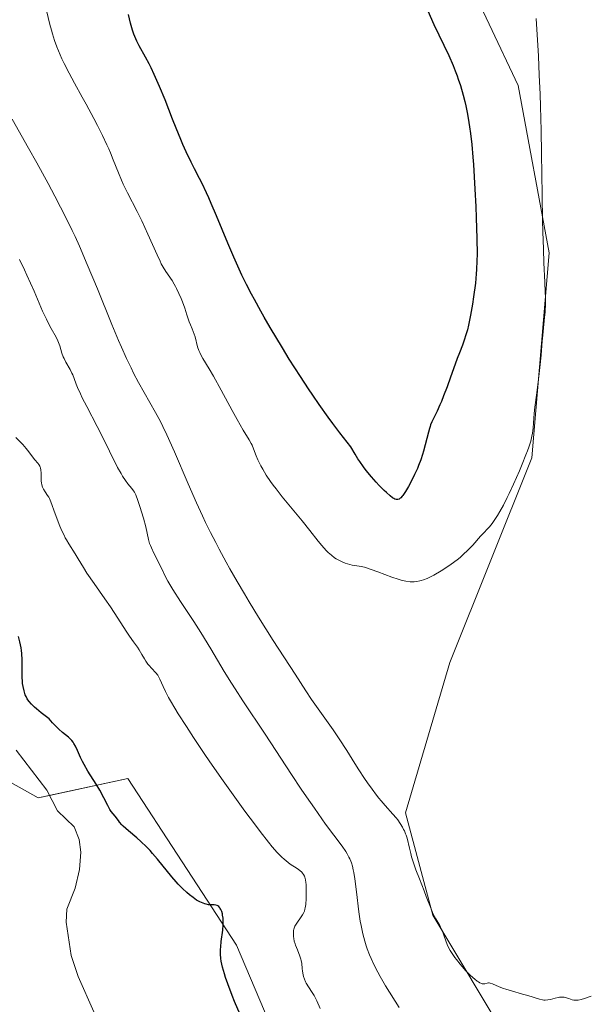
# Model space of a CAD drawing. Units: metres. Extents: x 625705 to 629192, y 4662470 to 4664845.
# Drawn here: x 628775 to 628884, y 4662609 to 4662800 of the extents above; entities that cross this region are included whole.
import ezdxf

# ---------------------------------------------------------------- set-up
doc = ezdxf.new("R2010")
doc.units = ezdxf.units.M
doc.header["$MEASUREMENT"] = 0
for name, color, linetype, lineweight in [('Corriente natural lineal', 142, 'Continuous', 13), ('Cultivos herbáceos CxS', 92, 'Continuous', 0), ('Curva de nivel maestra', 36, 'Continuous', 30), ('Curva de nivel normal', 36, 'Continuous', 0), ('Suelo desnudo', 252, 'Continuous', 0), ('Suelo desnudo CxS', 43, 'Continuous', 0)]:
    doc.layers.add(name, color=color, linetype=linetype, lineweight=lineweight)

# ---------------------------------------------------------------- blocks, each defined once
blk = doc.blocks.new('*U153')
at = {"layer": 'Suelo desnudo CxS', "color": 43, "linetype": 'Continuous', "lineweight": 0}
for points in [[(628860.13, 4662810.8, 422.32), (628871.38, 4662786.99, 421.18), (628877.33, 4662754.57, 419.33), (628874.02, 4662714.89, 419.35), (628858.15, 4662675.2, 416.65), (628849.55, 4662646.09, 414.98), (628854.84, 4662626.25, 414.76), (628884.61, 4662576.64, 414.38)], [(628963.09, 4662527.86, 398.25), (628856.88, 4662525.94, 396.2), (628816.86, 4662620.49, 400.37), (628795.8, 4662652.72, 400.82), (628778.46, 4662649, 397.59), (628767.81, 4662654.92, 400.6), (628758.93, 4662688.43, 402.63), (628741.73, 4662736.05, 405.42), (628737.1, 4662744.65, 406.17), (628732.47, 4662753.91, 404.98), (628731.81, 4662767.14, 406.14), (628729.83, 4662782.36, 406.44), (628722.55, 4662809.47, 408.31)]]:
    blk.add_polyline3d(points, dxfattribs=at)
blk = doc.blocks.new('*U160')
at = {"layer": 'Cultivos herbáceos CxS', "color": 92, "linetype": 'Continuous', "lineweight": 0}
blk.add_polyline3d([(628722.55, 4662809.47, 408.31), (628729.83, 4662782.36, 406.44), (628731.81, 4662767.14, 406.14), (628732.47, 4662753.91, 404.98), (628737.1, 4662744.65, 406.17), (628741.73, 4662736.05, 405.42), (628758.93, 4662688.43, 402.63), (628767.81, 4662654.92, 400.6), (628767.81, 4662654.92, 400.6), (628778.46, 4662649, 397.59), (628795.8, 4662652.72, 400.82), (628816.86, 4662620.49, 400.37), (628856.88, 4662525.94, 396.2)], dxfattribs=at)
blk = doc.blocks.new('*U165')
at = {"layer": 'Curva de nivel normal', "color": 36, "linetype": 'Continuous', "lineweight": 0}
blk.add_polyline3d([(628833.04, 4662608.18, 405), (628832.35, 4662609.67, 405), (628831.84, 4662610.71, 405), (628831.48, 4662611.32, 405), (628830.78, 4662612.39, 405), (628830.33, 4662613.13, 405), (628830.2, 4662613.38, 405), (628829.98, 4662613.89, 405), (628829.8, 4662614.39, 405), (628829.71, 4662614.73, 405), (628829.58, 4662615.41, 405), (628829.53, 4662615.91, 405), (628829.45, 4662616.94, 405), (628829.36, 4662617.47, 405), (628829.3, 4662617.75, 405), (628829.11, 4662618.33, 405), (628828.61, 4662619.54, 405), (628828.25, 4662620.43, 405), (628828.16, 4662620.71, 405), (628828.01, 4662621.26, 405), (628827.91, 4662621.78, 405), (628827.86, 4662622.11, 405), (628827.84, 4662622.72, 405), (628827.89, 4662623.28, 405), (628827.95, 4662623.54, 405), (628828.07, 4662623.93, 405), (628828.15, 4662624.13, 405), (628828.36, 4662624.52, 405), (628828.62, 4662624.94, 405), (628829.22, 4662625.78, 405), (628829.63, 4662626.34, 405), (628829.88, 4662626.79, 405), (628829.98, 4662627.03, 405), (628830.09, 4662627.45, 405), (628830.14, 4662627.71, 405), (628830.22, 4662628.36, 405), (628830.3, 4662629.53, 405), (628830.33, 4662630.2, 405), (628830.34, 4662631.23, 405), (628830.31, 4662632.2, 405), (628830.28, 4662632.63, 405), (628830.2, 4662633.14, 405), (628830.15, 4662633.36, 405), (628830.07, 4662633.66, 405), (628830, 4662633.84, 405), (628829.83, 4662634.16, 405), (628829.62, 4662634.44, 405), (628829.46, 4662634.61, 405), (628829.08, 4662634.94, 405), (628828.55, 4662635.31, 405), (628827.21, 4662636.18, 405), (628826.44, 4662636.77, 405), (628826.03, 4662637.12, 405), (628825.62, 4662637.5, 405), (628824.73, 4662638.41, 405), (628823.76, 4662639.52, 405), (628823.04, 4662640.39, 405), (628821.42, 4662642.47, 405), (628820.5, 4662643.69, 405), (628818.46, 4662646.43, 405), (628816.81, 4662648.71, 405), (628814.24, 4662652.31, 405), (628811.69, 4662655.99, 405), (628810.59, 4662657.6, 405), (628808.53, 4662660.67, 405), (628807.14, 4662662.79, 405), (628805.57, 4662665.26, 405), (628804.9, 4662666.35, 405), (628804.04, 4662667.81, 405), (628803.68, 4662668.46, 405), (628803.08, 4662669.6, 405), (628802.63, 4662670.55, 405), (628802.02, 4662671.98, 405), (628801.74, 4662672.53, 405), (628801.59, 4662672.78, 405), (628801.22, 4662673.23, 405), (628800.35, 4662674.12, 405), (628799.9, 4662674.61, 405), (628799.68, 4662674.88, 405), (628799.27, 4662675.49, 405), (628799.01, 4662675.92, 405), (628798.52, 4662676.79, 405), (628798, 4662677.7, 405), (628797.66, 4662678.21, 405), (628796.87, 4662679.24, 405), (628796.1, 4662680.31, 405), (628795.46, 4662681.28, 405), (628793.87, 4662683.78, 405), (628792.43, 4662685.98, 405), (628791.37, 4662687.53, 405), (628789.25, 4662690.55, 405), (628787.88, 4662692.52, 405), (628787.19, 4662693.6, 405), (628786.18, 4662695.28, 405), (628785.59, 4662696.28, 405), (628784.37, 4662698.2, 405), (628783.92, 4662698.97, 405), (628783.69, 4662699.4, 405), (628783.46, 4662699.86, 405), (628782.98, 4662700.88, 405), (628782.52, 4662701.95, 405), (628782.23, 4662702.67, 405), (628781.71, 4662704.03, 405), (628780.89, 4662706.36, 405), (628780.62, 4662706.96, 405), (628780.48, 4662707.24, 405), (628780.26, 4662707.6, 405), (628779.8, 4662708.29, 405), (628779.47, 4662708.82, 405), (628779.29, 4662709.2, 405), (628779.22, 4662709.4, 405), (628779.12, 4662709.71, 405), (628779.08, 4662709.94, 405), (628779.02, 4662710.4, 405), (628779.01, 4662710.73, 405), (628779, 4662711.38, 405), (628778.99, 4662711.87, 405), (628778.95, 4662712.54, 405), (628778.89, 4662712.84, 405), (628778.81, 4662713.1, 405), (628778.74, 4662713.27, 405), (628778.56, 4662713.57, 405), (628778.35, 4662713.86, 405), (628777.81, 4662714.47, 405), (628777.35, 4662715.03, 405), (628776.63, 4662716.03, 405), (628776.13, 4662716.67, 405), (628775.48, 4662717.43, 405), (628775.08, 4662717.86, 405), (628774.11, 4662718.81, 405)], dxfattribs=at)
blk = doc.blocks.new('*U169')
at = {"layer": 'Curva de nivel normal', "color": 36, "linetype": 'Continuous', "lineweight": 0}
blk.add_polyline3d([(628774.8, 4662753.31, 410), (628775.78, 4662751.3, 410), (628776.26, 4662750.26, 410), (628777.65, 4662747.13, 410), (628779.3, 4662743.3, 410), (628780.02, 4662741.72, 410), (628780.35, 4662741.05, 410), (628780.95, 4662739.92, 410), (628781.89, 4662738.25, 410), (628782.23, 4662737.56, 410), (628782.37, 4662737.22, 410), (628782.6, 4662736.54, 410), (628783.02, 4662735.17, 410), (628783.29, 4662734.46, 410), (628783.45, 4662734.11, 410), (628783.82, 4662733.39, 410), (628784.62, 4662731.96, 410), (628784.97, 4662731.27, 410), (628785.12, 4662730.94, 410), (628785.39, 4662730.25, 410), (628785.79, 4662729.16, 410), (628786.06, 4662728.49, 410), (628786.61, 4662727.25, 410), (628786.97, 4662726.5, 410), (628787.83, 4662724.8, 410), (628789.85, 4662720.91, 410), (628790.88, 4662718.92, 410), (628792.26, 4662716.13, 410), (628793.82, 4662713.02, 410), (628794.48, 4662711.8, 410), (628794.78, 4662711.29, 410), (628795.32, 4662710.46, 410), (628795.8, 4662709.83, 410), (628796.55, 4662708.94, 410), (628796.92, 4662708.46, 410), (628797.08, 4662708.2, 410), (628797.32, 4662707.71, 410), (628797.74, 4662706.63, 410), (628798.21, 4662705.23, 410), (628798.46, 4662704.43, 410), (628798.82, 4662703.19, 410), (628799.27, 4662701.48, 410), (628799.77, 4662699.04, 410), (628800, 4662698.28, 410), (628800.16, 4662697.86, 410), (628800.35, 4662697.4, 410), (628800.81, 4662696.4, 410), (628802.35, 4662693.38, 410), (628803.11, 4662691.82, 410), (628803.54, 4662691, 410), (628804.13, 4662689.99, 410), (628804.5, 4662689.38, 410), (628806.01, 4662687.06, 410), (628808.57, 4662683.17, 410), (628809.91, 4662681.06, 410), (628811.84, 4662677.86, 410), (628814.44, 4662673.5, 410), (628815.83, 4662671.24, 410), (628816.56, 4662670.09, 410), (628818.07, 4662667.78, 410), (628822.4, 4662661.32, 410), (628827.46, 4662653.51, 410), (628829.35, 4662650.69, 410), (628830.37, 4662649.21, 410), (628831.91, 4662646.98, 410), (628834.08, 4662643.93, 410), (628837.26, 4662639.64, 410), (628837.97, 4662638.61, 410), (628838.26, 4662638.13, 410), (628838.6, 4662637.52, 410), (628838.75, 4662637.21, 410), (628838.94, 4662636.76, 410), (628839.06, 4662636.44, 410), (628839.26, 4662635.79, 410), (628839.43, 4662635.06, 410), (628839.53, 4662634.53, 410), (628839.72, 4662633.31, 410), (628840.05, 4662630.77, 410), (628840.53, 4662626.93, 410), (628840.8, 4662625.1, 410), (628840.96, 4662624.24, 410), (628841.29, 4662622.67, 410), (628841.67, 4662621.23, 410), (628841.95, 4662620.32, 410), (628842.15, 4662619.73, 410), (628842.6, 4662618.56, 410), (628842.88, 4662617.9, 410), (628843.48, 4662616.58, 410), (628844.16, 4662615.25, 410), (628844.64, 4662614.36, 410), (628845.67, 4662612.59, 410), (628848.32, 4662608.4, 410)], dxfattribs=at)
blk = doc.blocks.new('*U170')
at = {"layer": 'Curva de nivel normal', "color": 36, "linetype": 'Continuous', "lineweight": 0}
blk.add_polyline3d([(628885.46, 4662610.58, 415), (628884.17, 4662610.11, 415), (628883.56, 4662609.92, 415), (628882.97, 4662609.8, 415), (628882.69, 4662609.78, 415), (628882.51, 4662609.79, 415), (628882.15, 4662609.83, 415), (628881.8, 4662609.9, 415), (628881.14, 4662610.11, 415), (628880.45, 4662610.32, 415), (628880.23, 4662610.37, 415), (628879.8, 4662610.41, 415), (628879.38, 4662610.39, 415), (628879.09, 4662610.35, 415), (628878.52, 4662610.22, 415), (628877.61, 4662609.96, 415), (628877.12, 4662609.85, 415), (628876.6, 4662609.8, 415), (628876.34, 4662609.81, 415), (628876.06, 4662609.84, 415), (628875.48, 4662609.97, 415), (628873.22, 4662610.7, 415), (628872.22, 4662610.99, 415), (628870.04, 4662611.61, 415), (628869, 4662611.93, 415), (628868.52, 4662612.09, 415), (628867.68, 4662612.42, 415), (628866.4, 4662612.96, 415), (628865.93, 4662613.11, 415), (628865.72, 4662613.14, 415), (628865.6, 4662613.14, 415), (628865.37, 4662613.1, 415), (628864.92, 4662612.99, 415), (628864.67, 4662612.96, 415), (628864.39, 4662613, 415), (628864.23, 4662613.04, 415), (628863.96, 4662613.16, 415), (628863.65, 4662613.34, 415), (628863.43, 4662613.49, 415), (628862.94, 4662613.86, 415), (628862.14, 4662614.57, 415), (628861.59, 4662615.11, 415), (628861.22, 4662615.5, 415), (628860.5, 4662616.3, 415), (628860.11, 4662616.75, 415), (628859.4, 4662617.66, 415), (628859.1, 4662618.07, 415), (628858.57, 4662618.86, 415), (628858.22, 4662619.45, 415), (628857.77, 4662620.3, 415), (628857.42, 4662621.11, 415), (628856.88, 4662622.61, 415), (628856.62, 4662623.31, 415), (628856.48, 4662623.64, 415), (628856.16, 4662624.3, 415), (628855.44, 4662625.55, 415), (628854.93, 4662626.49, 415), (628854.78, 4662626.81, 415), (628854.49, 4662627.47, 415), (628853.57, 4662629.92, 415), (628853.16, 4662630.97, 415), (628852.23, 4662633.29, 415), (628851.56, 4662635.04, 415), (628851.01, 4662636.63, 415), (628850.72, 4662637.59, 415), (628850.56, 4662638.19, 415), (628850.29, 4662639.25, 415), (628849.85, 4662641.17, 415), (628849.68, 4662641.76, 415), (628849.57, 4662642.06, 415), (628849.33, 4662642.61, 415), (628849.19, 4662642.9, 415), (628848.96, 4662643.34, 415), (628848.53, 4662644.03, 415), (628848.03, 4662644.74, 415), (628847.74, 4662645.1, 415), (628847.11, 4662645.85, 415), (628845.64, 4662647.49, 415), (628844.81, 4662648.44, 415), (628844.39, 4662648.95, 415), (628843.95, 4662649.5, 415), (628843.07, 4662650.67, 415), (628842.19, 4662651.9, 415), (628841.61, 4662652.75, 415), (628840.51, 4662654.43, 415), (628839.74, 4662655.65, 415), (628838.17, 4662658.2, 415), (628836.71, 4662660.44, 415), (628835.52, 4662662.17, 415), (628832.98, 4662665.78, 415), (628831.37, 4662668.08, 415), (628830.28, 4662669.71, 415), (628828.2, 4662672.97, 415), (628823.95, 4662679.49, 415), (628821.11, 4662683.99, 415), (628819.29, 4662686.96, 415), (628818.36, 4662688.51, 415), (628816.95, 4662690.91, 415), (628815.55, 4662693.38, 415), (628814.85, 4662694.63, 415), (628813.47, 4662697.18, 415), (628812.8, 4662698.46, 415), (628811.82, 4662700.4, 415), (628810.86, 4662702.35, 415), (628810.25, 4662703.63, 415), (628809.08, 4662706.18, 415), (628807.46, 4662709.82, 415), (628804.8, 4662716.01, 415), (628803.35, 4662719.29, 415), (628802.57, 4662720.95, 415), (628802.09, 4662721.91, 415), (628801.18, 4662723.64, 415), (628797.89, 4662729.47, 415), (628796.92, 4662731.29, 415), (628796.41, 4662732.3, 415), (628795.56, 4662734.09, 415), (628794.57, 4662736.3, 415), (628794.01, 4662737.62, 415), (628792.72, 4662740.68, 415), (628789.9, 4662747.6, 415), (628787.95, 4662752.33, 415), (628786.45, 4662755.86, 415), (628785.59, 4662757.74, 415), (628785.05, 4662758.9, 415), (628783.87, 4662761.27, 415), (628781.66, 4662765.55, 415), (628780.35, 4662768.01, 415), (628778.16, 4662772.02, 415), (628776.57, 4662774.86, 415), (628773.38, 4662780.46, 415)], dxfattribs=at)
blk = doc.blocks.new('*U173')
at = {"layer": 'Curva de nivel normal', "color": 36, "linetype": 'Continuous', "lineweight": 0}
blk.add_polyline3d([(628874.82, 4662799.95, 420), (628875.26, 4662792.66, 420), (628875.45, 4662788.98, 420), (628875.6, 4662785.34, 420), (628875.68, 4662782.94, 420), (628875.81, 4662778.27, 420), (628875.9, 4662773.81, 420), (628876.02, 4662765.79, 420), (628876.09, 4662760.8, 420), (628876.13, 4662758.71, 420), (628876.23, 4662755.27, 420), (628876.34, 4662752.62, 420), (628876.54, 4662748.88, 420), (628876.61, 4662746.9, 420), (628876.63, 4662746.01, 420), (628876.62, 4662744.77, 420), (628876.56, 4662743.11, 420), (628876.48, 4662742.11, 420), (628876.12, 4662738.65, 420), (628876.02, 4662737.48, 420), (628875.82, 4662734.76, 420), (628875.58, 4662732.36, 420), (628875.37, 4662730.59, 420), (628874.88, 4662727, 420), (628874.57, 4662724.67, 420), (628874.45, 4662723.46, 420), (628874.32, 4662721.66, 420), (628874.25, 4662720.6, 420), (628874.13, 4662719.63, 420), (628874.03, 4662719.09, 420), (628873.79, 4662718.12, 420), (628873.41, 4662716.93, 420), (628873.16, 4662716.22, 420), (628872.86, 4662715.43, 420), (628872.15, 4662713.65, 420), (628871.62, 4662712.37, 420), (628870.48, 4662709.79, 420), (628869.64, 4662707.97, 420), (628869.24, 4662707.15, 420), (628868.49, 4662705.68, 420), (628867.81, 4662704.44, 420), (628867.38, 4662703.72, 420), (628867.11, 4662703.3, 420), (628866.6, 4662702.54, 420), (628866.33, 4662702.17, 420), (628865.8, 4662701.52, 420), (628865.45, 4662701.12, 420), (628864.71, 4662700.33, 420), (628864.09, 4662699.66, 420), (628862.56, 4662697.97, 420), (628861.65, 4662697.02, 420), (628860.65, 4662696.06, 420), (628860.1, 4662695.58, 420), (628859.54, 4662695.12, 420), (628858.37, 4662694.25, 420), (628857.18, 4662693.45, 420), (628856.42, 4662692.97, 420), (628855.01, 4662692.16, 420), (628854.13, 4662691.71, 420), (628853.74, 4662691.52, 420), (628853.02, 4662691.24, 420), (628852.59, 4662691.1, 420), (628852.31, 4662691.03, 420), (628851.76, 4662690.92, 420), (628851.2, 4662690.86, 420), (628850.9, 4662690.85, 420), (628850.43, 4662690.86, 420), (628849.63, 4662690.97, 420), (628848.68, 4662691.19, 420), (628848.13, 4662691.35, 420), (628846.89, 4662691.78, 420), (628844.16, 4662692.8, 420), (628842.9, 4662693.25, 420), (628842.34, 4662693.44, 420), (628841.85, 4662693.59, 420), (628841.03, 4662693.79, 420), (628839.2, 4662694.09, 420), (628838.34, 4662694.32, 420), (628837.88, 4662694.47, 420), (628837.18, 4662694.76, 420), (628836.49, 4662695.1, 420), (628836.15, 4662695.3, 420), (628835.83, 4662695.51, 420), (628835.2, 4662695.98, 420), (628834.59, 4662696.52, 420), (628834.18, 4662696.93, 420), (628833.34, 4662697.88, 420), (628832.66, 4662698.71, 420), (628831.05, 4662700.76, 420), (628829.52, 4662702.69, 420), (628825.7, 4662707.34, 420), (628824.48, 4662708.88, 420), (628823.93, 4662709.6, 420), (628823.43, 4662710.29, 420), (628822.59, 4662711.54, 420), (628821.92, 4662712.65, 420), (628821.55, 4662713.31, 420), (628821.34, 4662713.73, 420), (628820.98, 4662714.49, 420), (628820.66, 4662715.26, 420), (628820.13, 4662716.63, 420), (628819.84, 4662717.29, 420), (628819.67, 4662717.63, 420), (628819.27, 4662718.36, 420), (628818.14, 4662720.22, 420), (628816.96, 4662722.26, 420), (628816, 4662724.02, 420), (628813.89, 4662727.99, 420), (628812.41, 4662730.7, 420), (628811.57, 4662732.12, 420), (628810.32, 4662734.14, 420), (628809.87, 4662734.92, 420), (628809.7, 4662735.28, 420), (628809.55, 4662735.64, 420), (628809.31, 4662736.35, 420), (628808.83, 4662738.28, 420), (628808.66, 4662738.83, 420), (628808.24, 4662739.85, 420), (628807.91, 4662740.64, 420), (628807.69, 4662741.23, 420), (628807.24, 4662742.6, 420), (628806.82, 4662743.83, 420), (628806.35, 4662745.09, 420), (628806.09, 4662745.75, 420), (628805.68, 4662746.73, 420), (628805.24, 4662747.65, 420), (628805.02, 4662748.08, 420), (628804.79, 4662748.49, 420), (628804.35, 4662749.21, 420), (628803.14, 4662750.99, 420), (628802.62, 4662751.83, 420), (628802.27, 4662752.47, 420), (628802.03, 4662752.97, 420), (628801.47, 4662754.19, 420), (628799.68, 4662758.22, 420), (628798.48, 4662760.76, 420), (628797.58, 4662762.58, 420), (628795.73, 4662766.21, 420), (628794.91, 4662767.88, 420), (628794.56, 4662768.65, 420), (628793.96, 4662770.05, 420), (628792.98, 4662772.59, 420), (628792.44, 4662773.95, 420), (628792.12, 4662774.7, 420), (628791.75, 4662775.51, 420), (628790.9, 4662777.29, 420), (628789.93, 4662779.24, 420), (628789.22, 4662780.59, 420), (628787.74, 4662783.36, 420), (628786.98, 4662784.75, 420), (628785.49, 4662787.46, 420), (628784.43, 4662789.41, 420), (628783.47, 4662791.28, 420), (628783.04, 4662792.18, 420), (628782.36, 4662793.71, 420), (628782.05, 4662794.48, 420), (628781.62, 4662795.68, 420), (628781.21, 4662796.98, 420), (628781, 4662797.69, 420), (628780.69, 4662798.84, 420), (628780.04, 4662801.54, 420)], dxfattribs=at)
blk = doc.blocks.new('*U187')
at = {"layer": 'Curva de nivel maestra', "color": 36, "linetype": 'Continuous', "lineweight": 30}
blk.add_polyline3d([(628817.52, 4662607.02, 400), (628816.46, 4662609.54, 400), (628815.99, 4662610.7, 400), (628815.14, 4662612.94, 400), (628814.72, 4662614.17, 400), (628814.49, 4662614.91, 400), (628814.14, 4662616.2, 400), (628813.89, 4662617.35, 400), (628813.81, 4662617.91, 400), (628813.75, 4662618.75, 400), (628813.75, 4662619.64, 400), (628813.78, 4662620.12, 400), (628813.89, 4662621.15, 400), (628814.16, 4662623.36, 400), (628814.25, 4662624.43, 400), (628814.26, 4662624.93, 400), (628814.25, 4662625.4, 400), (628814.22, 4662625.7, 400), (628814.15, 4662626.26, 400), (628814.09, 4662626.51, 400), (628813.96, 4662626.97, 400), (628813.8, 4662627.36, 400), (628813.67, 4662627.59, 400), (628813.58, 4662627.71, 400), (628813.38, 4662627.92, 400), (628813.2, 4662628.06, 400), (628813.08, 4662628.12, 400), (628812.81, 4662628.21, 400), (628812.53, 4662628.25, 400), (628811.92, 4662628.27, 400), (628811.42, 4662628.3, 400), (628810.96, 4662628.38, 400), (628810.72, 4662628.44, 400), (628810.35, 4662628.57, 400), (628809.75, 4662628.83, 400), (628809.1, 4662629.21, 400), (628808.75, 4662629.44, 400), (628808.43, 4662629.68, 400), (628807.75, 4662630.21, 400), (628807.22, 4662630.67, 400), (628806.4, 4662631.44, 400), (628805.56, 4662632.3, 400), (628805.14, 4662632.76, 400), (628804.3, 4662633.72, 400), (628801.54, 4662637.13, 400), (628800.6, 4662638.25, 400), (628800.13, 4662638.77, 400), (628799.43, 4662639.5, 400), (628798.32, 4662640.56, 400), (628797.52, 4662641.26, 400), (628795.92, 4662642.62, 400), (628794.92, 4662643.53, 400), (628794.65, 4662643.8, 400), (628794.21, 4662644.3, 400), (628793.98, 4662644.6, 400), (628793.35, 4662645.46, 400), (628792.6, 4662646.37, 400), (628792.33, 4662646.75, 400), (628792.19, 4662646.98, 400), (628791.9, 4662647.52, 400), (628791.16, 4662648.99, 400), (628790.35, 4662650.46, 400), (628789.64, 4662651.63, 400), (628788.07, 4662654.19, 400), (628787.34, 4662655.45, 400), (628787.02, 4662656.06, 400), (628786.66, 4662656.81, 400), (628786.06, 4662658.15, 400), (628785.65, 4662659.02, 400), (628785.36, 4662659.54, 400), (628785.2, 4662659.78, 400), (628784.93, 4662660.12, 400), (628784.73, 4662660.33, 400), (628784.28, 4662660.73, 400), (628783.14, 4662661.66, 400), (628782.45, 4662662.28, 400), (628781.66, 4662663.05, 400), (628781.23, 4662663.52, 400), (628780.54, 4662664.32, 400), (628779.02, 4662665.49, 400), (628778.1, 4662666.25, 400), (628777.73, 4662666.59, 400), (628777.13, 4662667.17, 400), (628776.69, 4662667.69, 400), (628776.46, 4662668, 400), (628776.33, 4662668.21, 400), (628776.11, 4662668.62, 400), (628775.95, 4662668.97, 400), (628775.7, 4662669.72, 400), (628775.51, 4662670.54, 400), (628775.42, 4662671.13, 400), (628775.38, 4662671.54, 400), (628775.33, 4662672.41, 400), (628775.31, 4662673.47, 400), (628775.31, 4662675.76, 400), (628775.26, 4662676.94, 400), (628775.2, 4662677.52, 400), (628775.12, 4662678.09, 400), (628774.91, 4662679.2, 400), (628774.65, 4662680.27, 400)], dxfattribs=at)
blk = doc.blocks.new('*U188')
at = {"layer": 'Curva de nivel maestra', "color": 36, "linetype": 'Continuous', "lineweight": 30}
blk.add_polyline3d([(628853.84, 4662801.45, 425), (628855.05, 4662798.84, 425), (628856.98, 4662794.83, 425), (628857.92, 4662792.83, 425), (628858.79, 4662790.84, 425), (628859.18, 4662789.86, 425), (628859.55, 4662788.89, 425), (628859.77, 4662788.25, 425), (628860.18, 4662786.98, 425), (628860.72, 4662785.11, 425), (628861.02, 4662783.88, 425), (628861.21, 4662783.06, 425), (628861.54, 4662781.44, 425), (628861.83, 4662779.82, 425), (628861.96, 4662778.99, 425), (628862.14, 4662777.7, 425), (628862.38, 4662775.56, 425), (628862.6, 4662773.1, 425), (628862.7, 4662771.71, 425), (628862.97, 4662766.94, 425), (628863.13, 4662763.55, 425), (628863.22, 4662761.34, 425), (628863.35, 4662757.37, 425), (628863.4, 4662754.32, 425), (628863.38, 4662753.06, 425), (628863.31, 4662751.33, 425), (628863.25, 4662750.49, 425), (628863.08, 4662748.72, 425), (628862.72, 4662746.04, 425), (628862.5, 4662744.62, 425), (628862.13, 4662742.51, 425), (628861.73, 4662740.54, 425), (628861.52, 4662739.66, 425), (628861.3, 4662738.86, 425), (628860.87, 4662737.48, 425), (628860.58, 4662736.67, 425), (628860, 4662735.22, 425), (628859.56, 4662734.14, 425), (628859.13, 4662732.99, 425), (628858.26, 4662730.51, 425), (628857.6, 4662728.64, 425), (628856.93, 4662726.87, 425), (628856.49, 4662725.78, 425), (628856.21, 4662725.11, 425), (628855.67, 4662723.92, 425), (628854.67, 4662721.87, 425), (628854.41, 4662721.24, 425), (628854.29, 4662720.92, 425), (628854.18, 4662720.58, 425), (628853.97, 4662719.85, 425), (628853.38, 4662717.36, 425), (628853.05, 4662716.14, 425), (628852.85, 4662715.5, 425), (628852.5, 4662714.48, 425), (628852.08, 4662713.4, 425), (628851.84, 4662712.82, 425), (628851.29, 4662711.63, 425), (628850.5, 4662710.03, 425), (628850.1, 4662709.29, 425), (628849.53, 4662708.33, 425), (628849.27, 4662707.93, 425), (628849.04, 4662707.6, 425), (628848.9, 4662707.42, 425), (628848.63, 4662707.14, 425), (628848.52, 4662707.04, 425), (628848.29, 4662706.89, 425), (628848.09, 4662706.81, 425), (628847.96, 4662706.79, 425), (628847.71, 4662706.81, 425), (628847.45, 4662706.89, 425), (628847.31, 4662706.96, 425), (628847.06, 4662707.12, 425), (628846.55, 4662707.51, 425), (628845.85, 4662708.14, 425), (628845.4, 4662708.57, 425), (628844.43, 4662709.53, 425), (628843.86, 4662710.13, 425), (628842.94, 4662711.17, 425), (628841.94, 4662712.42, 425), (628841.42, 4662713.12, 425), (628840.7, 4662714.15, 425), (628840.33, 4662714.7, 425), (628839.78, 4662715.58, 425), (628838.94, 4662717.01, 425), (628836.83, 4662719.72, 425), (628835.46, 4662721.54, 425), (628834.57, 4662722.76, 425), (628832.84, 4662725.2, 425), (628831.59, 4662727.02, 425), (628830.78, 4662728.23, 425), (628829.22, 4662730.59, 425), (628827.04, 4662734.01, 425), (628825.71, 4662736.18, 425), (628823.35, 4662740.13, 425), (628822.21, 4662742.1, 425), (628821.52, 4662743.31, 425), (628820.29, 4662745.53, 425), (628819.74, 4662746.55, 425), (628818.75, 4662748.47, 425), (628817.87, 4662750.27, 425), (628817.32, 4662751.42, 425), (628816.29, 4662753.73, 425), (628815.15, 4662756.42, 425), (628812.95, 4662761.74, 425), (628811.94, 4662764.15, 425), (628811.47, 4662765.24, 425), (628811.02, 4662766.23, 425), (628810.19, 4662767.98, 425), (628809.68, 4662769, 425), (628808.73, 4662770.83, 425), (628808.07, 4662772.13, 425), (628807.11, 4662774.13, 425), (628806.47, 4662775.55, 425), (628806.04, 4662776.55, 425), (628805.16, 4662778.72, 425), (628804.45, 4662780.5, 425), (628803, 4662784.21, 425), (628801.92, 4662786.83, 425), (628800.92, 4662789.1, 425), (628800.31, 4662790.4, 425), (628799.93, 4662791.17, 425), (628799.23, 4662792.5, 425), (628798.01, 4662794.67, 425), (628797.52, 4662795.59, 425), (628797.14, 4662796.46, 425), (628796.96, 4662796.93, 425), (628796.69, 4662797.71, 425), (628796.31, 4662799.08, 425), (628795.93, 4662800.73, 425)], dxfattribs=at)

msp = doc.modelspace()

# ---------------------------------------------------------------- linework, layer by layer
at = {"layer": 'Corriente natural lineal', "color": 142, "linetype": 'Continuous', "lineweight": 13}
msp.add_polyline3d([(628774.17, 4662658.21, 397.56), (628780.09, 4662650.5, 397.22), (628782.18, 4662646.48, 397), (628785.42, 4662643.36, 396.62), (628786.37, 4662640.93, 396.35), (628786.7, 4662638.48, 396.33), (628786.41, 4662635.12, 396.13), (628785.63, 4662631.5, 396.3), (628783.96, 4662627.42, 396.32), (628783.87, 4662624.92, 396.25), (628784.84, 4662618.45, 395.81), (628786.2, 4662614.39, 395.36), (628789.22, 4662607.55, 395.44)], dxfattribs=at)
at = {"layer": 'Cultivos herbáceos CxS', "color": 92, "linetype": 'Continuous', "lineweight": 0}
for points in [[(628849.88, 4662838.61, 423.65), (628850.79, 4662833.63, 423.31), (628850.97, 4662832.69, 423.27), (628851.16, 4662831.63, 423.23), (628852.19, 4662826.01, 423.19), (628860.13, 4662810.8, 422.32), (628871.38, 4662786.99, 421.18), (628877.33, 4662754.57, 419.33), (628874.02, 4662714.89, 419.35), (628858.15, 4662675.2, 416.65), (628849.55, 4662646.09, 414.98), (628854.84, 4662626.25, 414.76), (628884.61, 4662576.64, 414.38), (628891.88, 4662576.64, 414.52), (628897.17, 4662581.93, 414.51), (628899.16, 4662644.77, 414.74), (628891.88, 4662663.95, 415.66), (628892.28, 4662685.39, 415.49), (628892.28, 4662737.38, 416.24), (628893.07, 4662763.57, 416.63), (628896.65, 4662767.14, 415.45)], [(628884.61, 4662576.64, 414.38), (628854.84, 4662626.25, 414.76), (628849.55, 4662646.09, 414.98), (628858.15, 4662675.2, 416.65), (628874.02, 4662714.89, 419.35), (628877.33, 4662754.57, 419.33), (628871.38, 4662786.99, 421.18), (628860.13, 4662810.8, 422.32)], [(628856.88, 4662525.94, 396.2), (628816.86, 4662620.49, 400.37), (628795.8, 4662652.72, 400.82), (628780.63, 4662649.47, 397.03), (628778.46, 4662649, 397.59), (628767.81, 4662654.92, 400.6), (628758.93, 4662688.43, 402.63), (628741.73, 4662736.05, 405.42), (628737.1, 4662744.65, 406.17), (628732.47, 4662753.91, 404.98), (628731.81, 4662767.14, 406.14), (628729.82, 4662782.36, 406.44), (628722.55, 4662809.48, 408.31)]]:
    msp.add_polyline3d(points, dxfattribs=at)
at = {"layer": 'Suelo desnudo', "color": 252, "linetype": 'Continuous', "lineweight": 0}
for points in [[(628849.88, 4662838.61, 423.65), (628850.79, 4662833.63, 423.31), (628850.97, 4662832.69, 423.27), (628851.16, 4662831.63, 423.23), (628852.19, 4662826.01, 423.19), (628860.13, 4662810.8, 422.32), (628871.38, 4662786.99, 421.18), (628877.33, 4662754.57, 419.33), (628874.02, 4662714.89, 419.35), (628858.15, 4662675.2, 416.65), (628849.55, 4662646.09, 414.98), (628854.84, 4662626.25, 414.76), (628884.61, 4662576.64, 414.38), (628891.88, 4662576.64, 414.52), (628897.17, 4662581.93, 414.51), (628899.16, 4662644.77, 414.74), (628891.88, 4662663.95, 415.66), (628892.28, 4662685.39, 415.49), (628892.28, 4662737.38, 416.24), (628893.07, 4662763.57, 416.63), (628896.65, 4662767.14, 415.45)], [(628856.88, 4662525.94, 396.2), (628816.86, 4662620.49, 400.37), (628795.8, 4662652.72, 400.82), (628780.63, 4662649.47, 397.03), (628778.46, 4662649, 397.59), (628767.81, 4662654.92, 400.6), (628758.93, 4662688.43, 402.63), (628741.73, 4662736.05, 405.42), (628737.1, 4662744.65, 406.17), (628732.47, 4662753.91, 404.98), (628731.81, 4662767.14, 406.14), (628729.82, 4662782.36, 406.44), (628722.55, 4662809.48, 408.31)]]:
    msp.add_polyline3d(points, dxfattribs=at)

# ---------------------------------------------------------------- block references
at = {"layer": 'Cultivos herbáceos CxS', "color": 92, "linetype": 'Continuous', "lineweight": 0}
msp.add_blockref('*U160', (0, 0), dxfattribs=at)
at = {"layer": 'Curva de nivel maestra', "color": 36, "linetype": 'Continuous', "lineweight": 30}
for name in ['*U187', '*U188']:
    msp.add_blockref(name, (0, 0), dxfattribs=at)
at = {"layer": 'Curva de nivel normal', "color": 36, "linetype": 'Continuous', "lineweight": 0}
for name in ['*U173', '*U170', '*U165', '*U169']:
    msp.add_blockref(name, (0, 0), dxfattribs=at)
at = {"layer": 'Suelo desnudo CxS', "color": 43, "linetype": 'Continuous', "lineweight": 0}
msp.add_blockref('*U153', (0, 0), dxfattribs=at)

doc.saveas('drawing.dxf')
